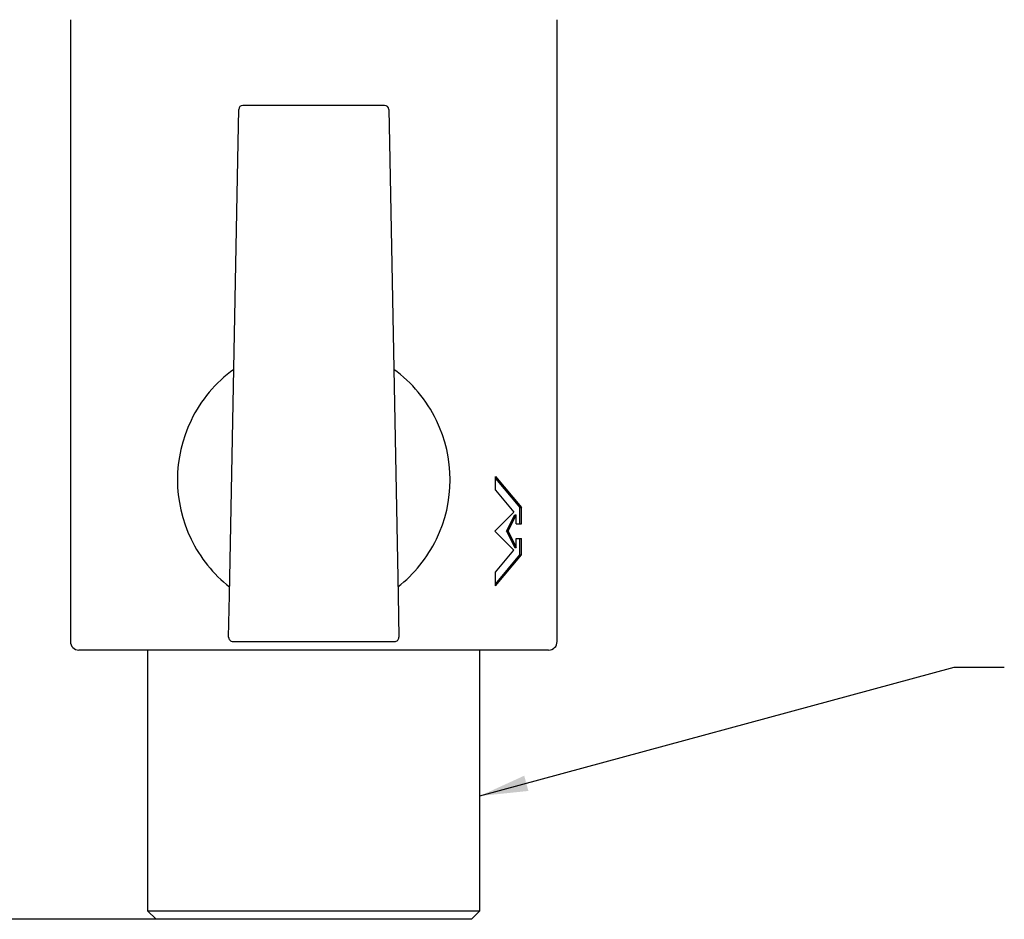
# Model space of a CAD drawing. Units: millimetres. Extents: x 97 to 225, y 50 to 165.
# Drawn here: x 132 to 176, y 50 to 89 of the extents above; entities that cross this region are included whole.
import ezdxf

# ---------------------------------------------------------------- set-up
doc = ezdxf.new("R2010")
doc.units = ezdxf.units.MM
doc.layers.add('DIMENSIONS', color=7, linetype='Continuous')
doc.styles.add('SLDTEXTSTYLE0', font='TXT', dxfattribs={"width": 0.7})
doc.dimstyles.new('SLDDIMSTYLE1', dxfattribs={"dimtxt": 5.037667, "dimasz": 2.116667, "dimexe": 0, "dimexo": 0.0625, "dimgap": 1.259417, "dimtad": 0, "dimtih": 1, "dimtoh": 1, "dimdec": 0, "dimlfac": 1.333333, "dimrnd": 1e-09, "dimzin": 12, "dimdsep": 46, "dimtxsty": 'SLDTEXTSTYLE0', "dimsah": 1, "dimcen": 0.09, "dimadec": 0, "dimazin": 3, "dimtfac": 1, "dimtdec": 0, "dimtofl": 0, "dimtmove": 0, "dimatfit": 3, "dimfxl": 0, "dimfrac": 2, "dimtolj": 1, "dimtzin": 12, "dimarcsym": 0})
doc.dimstyles.new('SLDDIMSTYLE2', dxfattribs={"dimtxt": 0.18, "dimasz": 2.116667, "dimexe": 0, "dimexo": 0.0625, "dimgap": 0, "dimtad": 0, "dimtih": 1, "dimtoh": 1, "dimdec": 0, "dimrnd": 1e-09, "dimzin": 0, "dimdsep": 46, "dimtxsty": 'Standard', "dimsah": 1, "dimcen": 0.09, "dimadec": 0, "dimazin": 0, "dimtfac": 2.116667, "dimtdec": 0, "dimtofl": 0, "dimtmove": 0, "dimatfit": 3, "dimfxl": 0, "dimfrac": 2, "dimtolj": 1, "dimtzin": 0, "dimarcsym": 0})

# ---------------------------------------------------------------- blocks, each defined once
blk = doc.blocks.new('_D_1')
at = {"layer": 'DIMENSIONS'}
for p, q in [((128.044, 130.941), (103.489, 130.941)), ((103.489, 130.941), (103.489, 91.446)), ((103.489, 49.716), (103.489, 79.128)), ((138.882, 49.716), (103.489, 49.716))]:
    blk.add_line(p, q, dxfattribs=at)
for points in [[(103.489, 130.941), (102.714, 125.904), (104.264, 125.904)], [(103.489, 49.716), (104.264, 54.754), (102.714, 54.754)]]:
    blk.add_solid(points, dxfattribs=at)
at = {"layer": 'DIMENSIONS', "char_height": 3.9687, "attachment_point": 1, "style": 'SLDTEXTSTYLE0'}
for s, insert in [('108', (99.08, 90.403)), ('NOM', (97.264, 84.244))]:
    blk.add_mtext(s, dxfattribs=dict(at, insert=insert))

msp = doc.modelspace()

# ---------------------------------------------------------------- linework, layer by layer
at = {"color": 7, "linetype": 'Continuous', "lineweight": 25}
for p, q in [((134.482652, 89.316498), (134.482652, 61.941498)), ((155.906265, 61.941498), (155.906265, 89.316498)), ((148.31097, 85.541601), (142.077947, 85.541601)), ((141.862817, 83.905325), (141.89048, 85.357672)), ((148.498434, 85.357672), (148.5261, 83.905325)), ((141.483315, 63.981463), (141.862817, 83.905325)), ((148.5261, 83.905325), (148.905605, 63.981463)), ((153.197441, 69.202696), (154.334815, 67.840883)), ((153.197441, 68.604211), (153.197441, 69.202696)), ((153.197441, 69.123588), (154.268749, 67.840883)), ((153.197441, 68.604211), (154.004976, 67.637331)), ((153.158046, 66.799504), (154.004976, 67.637331)), ((154.268749, 67.119927), (154.268749, 67.840883)), ((154.268749, 67.840883), (154.334815, 67.840883)), ((154.334815, 67.119927), (154.334815, 67.840883)), ((153.681105, 66.799504), (154.041269, 67.520459)), ((153.747171, 66.799504), (154.107341, 67.520459)), ((154.041269, 67.520459), (154.107341, 67.520459)), ((154.107341, 67.119927), (154.107341, 67.520459)), ((153.158046, 66.799504), (154.004976, 65.961677)), ((153.681105, 66.799504), (154.041269, 66.078543)), ((153.681105, 66.799504), (153.747171, 66.799504)), ((153.747171, 66.799504), (154.107341, 66.078543)), ((154.107341, 67.119927), (154.334815, 67.119927)), ((154.107341, 66.479075), (154.334815, 66.479075)), ((154.107341, 66.078543), (154.107341, 66.479075)), ((154.268749, 65.758119), (154.268749, 66.479075)), ((154.334815, 65.758119), (154.334815, 66.479075)), ((153.197441, 64.994791), (154.004976, 65.961677)), ((154.041269, 66.078543), (154.107341, 66.078543)), ((153.197441, 64.396312), (154.334815, 65.758119)), ((153.197441, 64.475414), (154.268749, 65.758119)), ((154.268749, 65.758119), (154.334815, 65.758119)), ((153.197441, 64.396312), (153.197441, 64.994791)), ((141.448142, 62.134846), (141.483315, 63.981463)), ((148.905605, 63.981463), (148.940775, 62.134846)), ((139.793682, 61.566497), (134.857652, 61.566497)), ((137.881958, 61.566497), (137.881958, 50.091499)), ((150.595234, 61.566497), (139.793682, 61.566497)), ((141.635522, 61.941498), (148.753395, 61.941498)), ((155.531264, 61.566497), (150.595234, 61.566497)), ((152.506956, 50.091499), (152.506956, 61.566497)), ((137.881958, 50.091499), (138.256958, 49.716498)), ((137.881958, 50.091499), (152.506956, 50.091499)), ((152.131961, 49.716498), (152.506956, 50.091499)), ((152.131961, 49.716498), (138.256958, 49.716498))]:
    msp.add_line(p, q, dxfattribs=at)
for centre, radius, start, end in [((142.077947, 85.354101), 0.1875, 90, 178.9087838), ((148.31097, 85.354101), 0.1875, 1.0912162, 90), ((145.194459, 69.066498), 6, 125.9377382, 154.1720047), ((145.194459, 69.066498), 6, 25.8274135, 54.062148), ((145.194459, 69.066498), 6, 154.1720047, 205.8274135), ((145.194459, 69.066498), 6, 334.1720047, 25.8274135), ((145.194459, 69.066498), 6, 205.8274135, 231.8788382), ((145.194459, 69.066498), 6, 308.1209681, 334.1720047), ((134.857653, 61.941498), 0.375, 180, 270), ((155.531265, 61.941498), 0.375, 270, 0)]:
    msp.add_arc(centre, radius, start, end, dxfattribs=at)
for centre, major_axis, start_param, end_param in [((141.635608, 62.131273), (0.003614, 0.189741), 1.570796327, 3.160409628), ((148.75331, 62.131273), (0.003614, -0.189741), 6.264368333, 7.853981634)]:
    msp.add_ellipse(centre, major_axis=major_axis, ratio=0.988007762, start_param=start_param, end_param=end_param, dxfattribs=at)

# ---------------------------------------------------------------- dimensions: what is measured, and where the dimension line sits
at = {"layer": 'DIMENSIONS'}
dim = msp.add_linear_dim(base=(103.489357, 130.941498), p1=(139.381959, 49.716498), p2=(128.544496, 130.941498), angle=90, text='<>\\PNOM', dimstyle='SLDDIMSTYLE1', dxfattribs=at)
dim.commit()
dim.dimension.update_dxf_attribs({"geometry": '_D_1', "text_midpoint": (103.489357, 85.287409), "dimtype": 160})

# ---------------------------------------------------------------- leaders
at = {"color": 7, "linetype": 'Continuous', "lineweight": 0}
msp.add_leader([(152.506959, 55.146854), (173.382927, 60.822203), (175.586957, 60.822203)], dimstyle='SLDDIMSTYLE2', dxfattribs=at)

doc.saveas('drawing.dxf')
